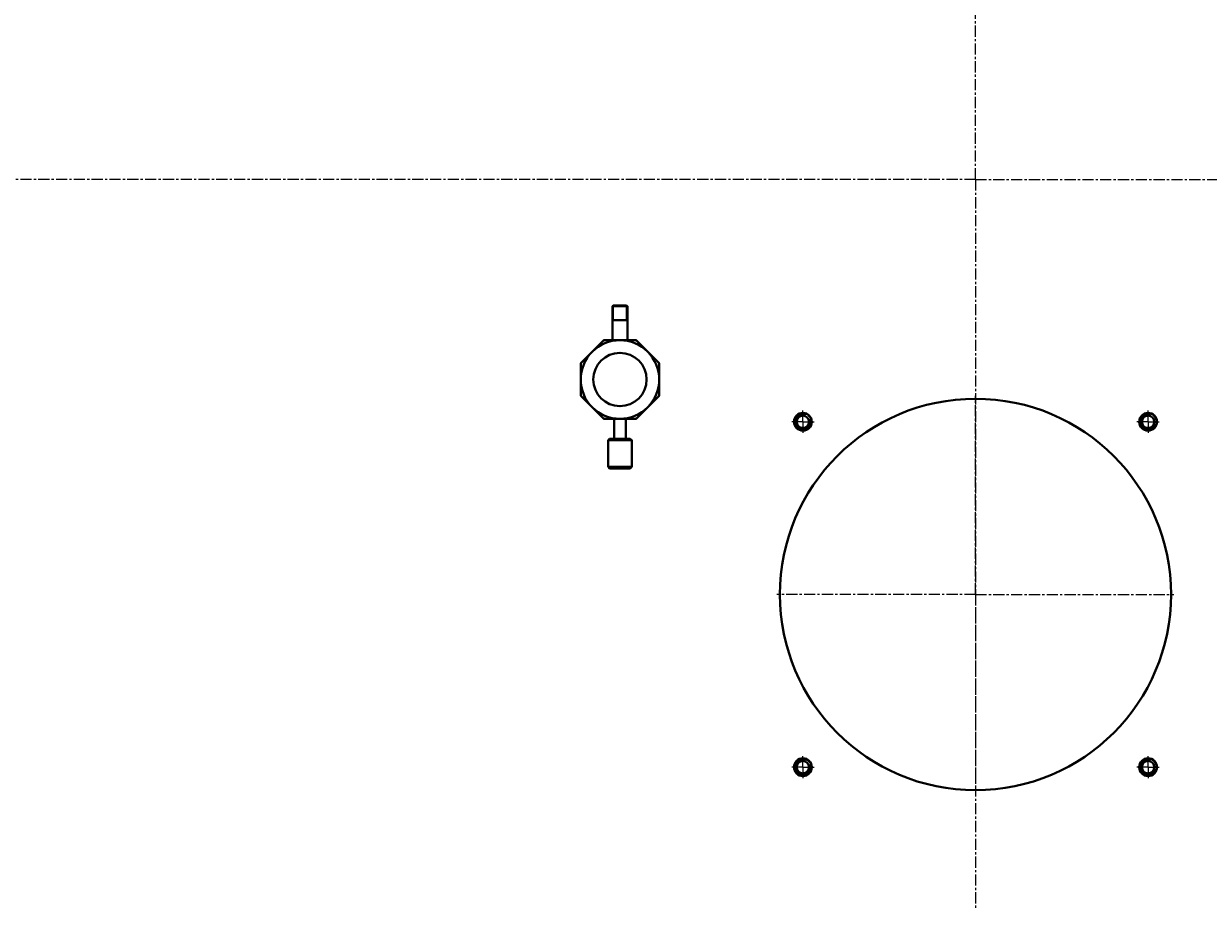
# Model space of a CAD drawing. Units: millimetres. Extents: x -1705 to 4908, y -4659 to 1768.
# Drawn here: x 2979 to 3778, y -455 to 137 of the extents above; entities that cross this region are included whole.
import ezdxf

# ---------------------------------------------------------------- set-up
doc = ezdxf.new("R2010")
doc.units = ezdxf.units.MM
for name, pattern in [('K5LT_AXLED', [12.022399, 7.522399, -1.5, 1.5, -1.5]), ('K5LT_BASIC', [0]), ('K5LT_THIN', [0])]:
    doc.linetypes.add(name, pattern=pattern)
doc.layers.add('Системный слой', color=7, linetype='Continuous')
doc.styles.add('KDIMTEXTSTYLE', font='GOST_AU.SHX', dxfattribs={"width": 0.96, "oblique": 15, "height": 5})
doc.dimstyles.new('KDIMSTYLE (1.00)', dxfattribs={"dimtxt": 5, "dimasz": 1, "dimexe": 2, "dimexo": 0, "dimgap": 1, "dimtad": 1, "dimtxsty": 'KDIMTEXTSTYLE', "dimsah": 1, "dimcen": 0, "dimdle": 1, "dimadec": 0, "dimazin": 0, "dimtfac": 0.667, "dimtmove": 0, "dimatfit": 3, "dimfxl": 1, "dimtvp": 1, "dimtolj": 1, "dimtzin": 0, "dimarcsym": 0})

# ---------------------------------------------------------------- blocks, each defined once
blk = doc.blocks.new('KDIMARROW_01')
at = {"layer": 'Системный слой'}
blk.add_hatch(color=0, dxfattribs=at).paths.add_polyline_path([(-5, -0.66), (0, 0), (-5, 0.66), (-4.5, 0)])
at = {"layer": 'Системный слой', "color": 0, "linetype": 'K5LT_THIN', "lineweight": 20}
for p, q in [((-4.5, 0), (-5, 0.66)), ((-5, 0.66), (0, 0)), ((0, 0), (-5, -0.66)), ((-5, -0.66), (-4.5, 0)), ((0, 0), (-1, 0))]:
    blk.add_line(p, q, dxfattribs=at)
blk = doc.blocks.new('U10')
at = {"layer": 'Системный слой', "color": 30, "linetype": 'K5LT_AXLED', "lineweight": 20, "true_color": 0xff8000}
for q in [(3621.31, 1725.04), (2738.81, 32.04), (4503.81, 32.04), (3621.31, -1165.96)]:
    blk.add_line((3621.31, 32.04), q, dxfattribs=at)
blk = doc.blocks.new('U11')
at = {"layer": 'Системный слой', "color": 30, "linetype": 'K5LT_AXLED', "lineweight": 20, "true_color": 0xff8000}
for q in [(3737.81, -123.46), (3729.81, -131.46), (3737.81, -139.46), (3745.81, -131.46)]:
    blk.add_line((3737.81, -131.46), q, dxfattribs=at)
blk = doc.blocks.new('U14')
at = {"layer": 'Системный слой', "color": 30, "linetype": 'K5LT_AXLED', "lineweight": 20, "true_color": 0xff8000}
for q in [(3504.81, -123.46), (3496.81, -131.46), (3504.81, -139.46), (3512.81, -131.46)]:
    blk.add_line((3504.81, -131.46), q, dxfattribs=at)
blk = doc.blocks.new('U15')
at = {"layer": 'Системный слой', "color": 30, "linetype": 'K5LT_AXLED', "lineweight": 20, "true_color": 0xff8000}
for q in [(3504.81, -356.46), (3496.81, -364.46), (3504.81, -372.46), (3512.81, -364.46)]:
    blk.add_line((3504.81, -364.46), q, dxfattribs=at)
blk = doc.blocks.new('U16')
at = {"layer": 'Системный слой', "color": 30, "linetype": 'K5LT_AXLED', "lineweight": 20, "true_color": 0xff8000}
for q in [(3737.81, -356.46), (3729.81, -364.46), (3737.81, -372.46), (3745.81, -364.46)]:
    blk.add_line((3737.81, -364.46), q, dxfattribs=at)
blk = doc.blocks.new('U17')
at = {"layer": 'Системный слой', "color": 30, "linetype": 'K5LT_AXLED', "lineweight": 20, "true_color": 0xff8000}
for q in [(3621.31, -113.96), (3487.31, -247.96), (3755.31, -247.96), (3621.31, -381.96)]:
    blk.add_line((3621.31, -247.96), q, dxfattribs=at)

msp = doc.modelspace()

# ---------------------------------------------------------------- linework, layer by layer
at = {"layer": 'Системный слой', "color": 150, "linetype": 'K5LT_BASIC', "lineweight": 40, "true_color": 0x0080ff}
for p, q in [((3376.807, -52.963), (3376.307, -53.463)), ((3376.307, -76.463), (3376.307, -53.463)), ((3376.307, -53.463), (3376.673, -53.463)), ((3376.673, -53.463), (3386.307, -53.463)), ((3376.807, -52.963), (3377.137, -52.963)), ((3377.137, -52.963), (3385.807, -52.963)), ((3385.807, -52.963), (3386.307, -53.463)), ((3386.307, -76.463), (3386.307, -53.463)), ((3376.307, -62.963), (3376.673, -62.963)), ((3376.673, -62.963), (3386.307, -62.963)), ((3362.568, -84.225), (3369.985, -76.809)), ((3370.33, -76.463), (3369.985, -76.809)), ((3370.819, -76.463), (3370.33, -76.463)), ((3370.819, -76.463), (3381.307, -76.463)), ((3381.307, -76.463), (3391.795, -76.463)), ((3392.283, -76.463), (3391.795, -76.463)), ((3392.629, -76.809), (3392.283, -76.463)), ((3392.629, -76.809), (3400.045, -84.225)), ((3355.152, -91.641), (3362.568, -84.225)), ((3400.045, -84.225), (3407.461, -91.641)), ((3355.152, -91.641), (3354.807, -91.987)), ((3354.807, -91.987), (3354.807, -92.475)), ((3354.807, -102.963), (3354.807, -92.475)), ((3407.807, -91.987), (3407.461, -91.641)), ((3407.807, -92.475), (3407.807, -91.987)), ((3407.807, -92.475), (3407.807, -102.963)), ((3354.807, -113.451), (3354.807, -102.963)), ((3407.807, -102.963), (3407.807, -113.451)), ((3354.807, -113.451), (3354.807, -113.94)), ((3354.807, -113.94), (3355.152, -114.285)), ((3362.568, -121.702), (3355.152, -114.285)), ((3407.461, -114.285), (3400.045, -121.702)), ((3407.461, -114.285), (3407.807, -113.94)), ((3407.807, -113.94), (3407.807, -113.451)), ((3369.985, -129.118), (3362.568, -121.702)), ((3400.045, -121.702), (3392.629, -129.118)), ((3369.985, -129.118), (3370.33, -129.463)), ((3370.33, -129.463), (3370.819, -129.463)), ((3381.307, -129.463), (3370.819, -129.463)), ((3377.307, -129.463), (3377.307, -135.963)), ((3391.795, -129.463), (3381.307, -129.463)), ((3385.307, -129.463), (3385.307, -135.963)), ((3391.795, -129.463), (3392.283, -129.463)), ((3392.283, -129.463), (3392.629, -129.118)), ((3374.307, -142.963), (3373.307, -143.963)), ((3374.307, -142.963), (3388.218, -142.963)), ((3377.307, -135.963), (3377.307, -142.963)), ((3385.307, -135.963), (3385.307, -142.963)), ((3388.218, -142.963), (3388.307, -142.963)), ((3388.307, -142.963), (3389.307, -143.963)), ((3373.307, -161.963), (3373.307, -143.963)), ((3373.307, -143.963), (3389.206, -143.963)), ((3389.206, -143.963), (3389.307, -143.963)), ((3389.307, -161.963), (3389.307, -143.963)), ((3373.307, -161.963), (3389.206, -161.963)), ((3373.307, -161.963), (3374.307, -162.963)), ((3374.307, -162.963), (3388.218, -162.963)), ((3388.218, -162.963), (3388.307, -162.963)), ((3389.307, -161.963), (3388.307, -162.963)), ((3389.206, -161.963), (3389.307, -161.963))]:
    msp.add_line(p, q, dxfattribs=at)
at = {"layer": 'Системный слой', "color": 7, "linetype": 'K5LT_THIN', "lineweight": 20}
for p, q in [((3376.848, -52.963), (3376.848, -53.275)), ((3376.848, -53.275), (3376.848, -53.463)), ((3376.848, -62.963), (3376.848, -53.463)), ((3385.765, -52.963), (3385.765, -53.463)), ((3385.765, -62.963), (3385.765, -53.463))]:
    msp.add_line(p, q, dxfattribs=at)
at = {"layer": 'Системный слой', "color": 150, "linetype": 'K5LT_BASIC', "lineweight": 40, "true_color": 0x0080ff}
for centre, radius in [((3381.307, -102.963), 18), ((3621.307, -247.963), 132), ((3504.807, -131.463), 6), ((3504.807, -131.463), 5.788), ((3504.807, -131.463), 4.188), ((3737.807, -131.463), 6), ((3737.807, -131.463), 5.788), ((3737.807, -131.463), 4.188), ((3504.807, -364.463), 6), ((3504.807, -364.463), 5.788), ((3737.807, -364.463), 6), ((3737.807, -364.463), 5.788), ((3504.807, -364.463), 4.188), ((3737.807, -364.463), 4.188)]:
    msp.add_circle(centre, radius, dxfattribs=at)
for radius, start, end in [(26.5, 90, 135), (28.5, 111.592516, 113.407484), (26.5, 45, 90), (28.5, 66.592516, 68.407484), (26.5, 135, 180), (26.5, 0, 45), (28.5, 156.592516, 158.407484), (28.5, 21.592516, 23.407484), (26.5, 180, 225), (26.5, 315, 0), (28.5, 201.592516, 203.407484), (28.5, 336.592516, 338.407484), (26.5, 225, 270), (26.5, 270, 315), (28.5, 246.592516, 248.407484), (28.5, 291.592516, 293.407484)]:
    msp.add_arc((3381.307, -102.963), radius, start, end, dxfattribs=at)
at = {"layer": 'Системный слой', "color": 7, "linetype": 'K5LT_THIN', "lineweight": 20}
for centre in [(3504.807, -131.463), (3737.807, -131.463), (3504.807, -364.463), (3737.807, -364.463)]:
    msp.add_arc(centre, 5, 70, 340, dxfattribs=at)

# ---------------------------------------------------------------- block references
at = {"layer": 'Системный слой'}
for name in ['U10', 'U17', 'U14', 'U11', 'U15', 'U16']:
    msp.add_blockref(name, (0, 0), dxfattribs=at)

# ---------------------------------------------------------------- dimensions: what is measured, and where the dimension line sits
at = {"layer": 'Системный слой', "color": 7}
msp.add_linear_dim(base=(2558.771, -1143.963), p1=(3373.479, 1723.037), p2=(2867.307, -1143.963), angle=90, location=(2558.771, 289.537), dimstyle='KDIMSTYLE (1.00)', override={"dimexo": 0, "dimpost": '\\H75.0;\\W0.965;\\Q15;<>', "dimblk1": 'KDIMARROW_01', "dimblk2": 'KDIMARROW_01', "dimse1": 0, "dimse2": 0, "dimclrt": 7, "dimtolj": 1}, dxfattribs=at).render()

doc.saveas('drawing.dxf')
